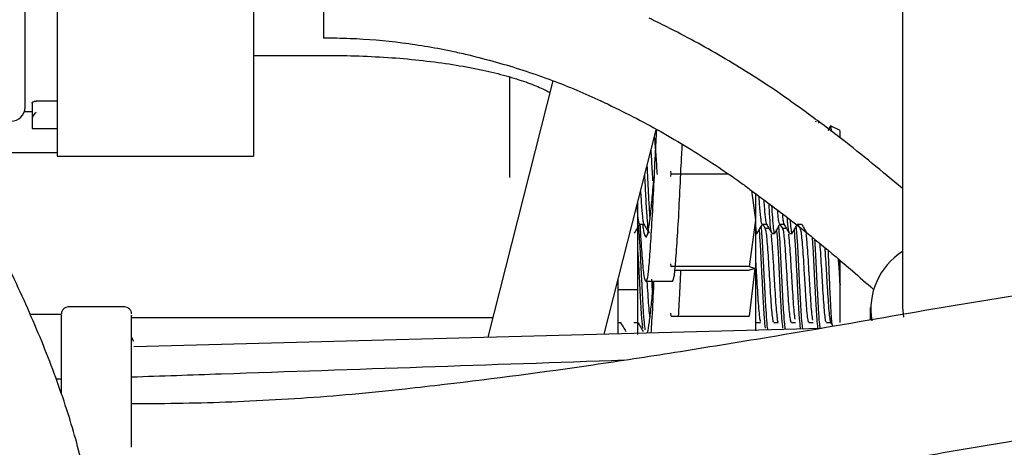
# Model space of a CAD drawing. Units: inches. Extents: x 0.2 to 16.7, y -11.2 to 10.7.
# Drawn here: x 13.5 to 13.7, y -3.4 to -3.3 of the extents above; entities that cross this region are included whole.
import ezdxf

# ---------------------------------------------------------------- set-up
doc = ezdxf.new("R2010")
doc.units = ezdxf.units.IN
doc.header["$MEASUREMENT"] = 0

msp = doc.modelspace()

# ---------------------------------------------------------------- linework, layer by layer
at = {"color": 7, "linetype": 'Continuous', "lineweight": 25}
for p, q in [((13.52107, -3.32232), (13.52107, -3.25638)), ((13.67511, -3.27), (13.67511, -3.35744)), ((13.57348, -3.29341), (13.57348, -3.31014)), ((13.52673, -3.2972), (13.52673, -3.32409)), ((13.56118, -3.2972), (13.56118, -3.32409)), ((13.56118, -3.31325), (13.57449, -3.31325)), ((13.60612, -3.31702), (13.60612, -3.33463)), ((13.61375, -3.3177), (13.6023, -3.36266)), ((13.5223, -3.32161), (13.5223, -3.32424)), ((13.52673, -3.32126), (13.52304, -3.32126)), ((13.52096, -3.32307), (13.5223, -3.32307)), ((13.52673, -3.32409), (13.52673, -3.32827)), ((13.56118, -3.32409), (13.56118, -3.32827)), ((13.5223, -3.32424), (13.5223, -3.32596)), ((13.6599, -3.32478), (13.65986, -3.32493)), ((13.66054, -3.32509), (13.66038, -3.32481)), ((13.66242, -3.32571), (13.66202, -3.3264)), ((13.6642, -3.3264), (13.6625, -3.32561)), ((13.5224, -3.32606), (13.52673, -3.32606)), ((13.62275, -3.36212), (13.63188, -3.32626)), ((13.52673, -3.32827), (13.52673, -3.33091)), ((13.56118, -3.32827), (13.56118, -3.33091)), ((13.50717, -3.33029), (13.52673, -3.33029)), ((13.52673, -3.33091), (13.56118, -3.33091)), ((13.63449, -3.33399), (13.63443, -3.33353)), ((13.63443, -3.33446), (13.63449, -3.33399)), ((13.63449, -3.33399), (13.64438, -3.33399)), ((13.64859, -3.33691), (13.64933, -3.34214)), ((13.64933, -3.33748), (13.64933, -3.34214)), ((13.62866, -3.35431), (13.62866, -3.33889)), ((13.62897, -3.34285), (13.62973, -3.34285)), ((13.64933, -3.34214), (13.64818, -3.35029)), ((13.64933, -3.34214), (13.64933, -3.35061)), ((13.65051, -3.34285), (13.65126, -3.34285)), ((13.65107, -3.34367), (13.6506, -3.34285)), ((13.65358, -3.34285), (13.65433, -3.34285)), ((13.65666, -3.34285), (13.65741, -3.34285)), ((13.65722, -3.34367), (13.65675, -3.34285)), ((13.64933, -3.34447), (13.64958, -3.34447)), ((13.6517, -3.34362), (13.65104, -3.34362)), ((13.65221, -3.34447), (13.65265, -3.34447)), ((13.65478, -3.34362), (13.65412, -3.34362)), ((13.65529, -3.34447), (13.65573, -3.34447)), ((13.63449, -3.35029), (13.63443, -3.34982)), ((13.63443, -3.35031), (13.63449, -3.35029)), ((13.64818, -3.35029), (13.63449, -3.35029)), ((13.63515, -3.35093), (13.64818, -3.35093)), ((13.64818, -3.35029), (13.64933, -3.35061)), ((13.64923, -3.3506), (13.64818, -3.35896)), ((13.64933, -3.35061), (13.64818, -3.35093)), ((13.64933, -3.35063), (13.64933, -3.35062)), ((13.64933, -3.35062), (13.64933, -3.36153)), ((13.62522, -3.36205), (13.62522, -3.35242)), ((13.63008, -3.35283), (13.63476, -3.35283)), ((13.63617, -3.35192), (13.63617, -3.35191)), ((13.66419, -3.36008), (13.66419, -3.35349)), ((13.62522, -3.35431), (13.62866, -3.35431)), ((13.62866, -3.36217), (13.62866, -3.35431)), ((13.52196, -3.35864), (13.52747, -3.35864)), ((13.5386, -3.35734), (13.5286, -3.35734)), ((13.63449, -3.35896), (13.63443, -3.35843)), ((13.66945, -3.35744), (13.66945, -3.35964)), ((13.67511, -3.35744), (13.67531, -3.35913)), ((13.53977, -3.35923), (13.60317, -3.35923)), ((13.62522, -3.36008), (13.62562, -3.36008)), ((13.62794, -3.36008), (13.62869, -3.36008)), ((13.63449, -3.35896), (13.64818, -3.35896)), ((13.64947, -3.36008), (13.65022, -3.36008)), ((13.65255, -3.36008), (13.6533, -3.36008)), ((13.65562, -3.36008), (13.65637, -3.36008)), ((13.6587, -3.36008), (13.65945, -3.36008)), ((13.66178, -3.36008), (13.66252, -3.36008)), ((13.6625, -3.36003), (13.66284, -3.36062)), ((13.54019, -3.36432), (13.6609, -3.3611)), ((13.54019, -3.36339), (13.53977, -3.36266)), ((13.52747, -3.37005), (13.52655, -3.37005)), ((13.541, -3.37436), (13.53977, -3.37436))]:
    msp.add_line(p, q, dxfattribs=at)
for centre, radius, start, end in [((13.51861, -3.32232), 0.00246, 270, 0), ((13.6816, -3.35778), 0.01204, 122.6319, 189.5831)]:
    msp.add_arc(centre, radius, start, end, dxfattribs=at)
for centre, start_param, end_param in [((13.52304, -3.3236), 1.308997, 2.879793), ((13.52304, -3.32532), 2.879793, 3.403392)]:
    msp.add_ellipse(centre, major_axis=(0.000713, 0.000713), ratio=0.267949, start_param=start_param, end_param=end_param, dxfattribs=at)
for points, knots in [([(13.65826, -3.32324), (13.65657, -3.32203), (13.65175, -3.31857), (13.64363, -3.31348), (13.63602, -3.30931), (13.63169, -3.30721), (13.63065, -3.3067)], [0, 0, 0, 0, 0.193404, 0.5520256, 0.8918616, 1, 1, 1, 1]), ([(13.57348, -3.31014), (13.57504, -3.31016), (13.57966, -3.31022), (13.58732, -3.3109), (13.59426, -3.31206), (13.59812, -3.31295), (13.599, -3.31315)], [0, 0, 0, 0, 0.181051, 0.537953, 0.894933, 1, 1, 1, 1]), ([(13.53239, -3.39528), (13.53238, -3.39457), (13.53233, -3.39231), (13.53181, -3.38837), (13.53073, -3.38328), (13.52928, -3.37801), (13.52751, -3.37259), (13.52546, -3.36699), (13.52315, -3.36126), (13.5206, -3.35545), (13.51784, -3.34963), (13.51493, -3.34386), (13.51188, -3.33823), (13.50875, -3.33279), (13.50556, -3.32763), (13.50236, -3.3228), (13.49915, -3.31836), (13.49668, -3.31523), (13.49528, -3.31361), (13.49491, -3.31319)], [0, 0, 0, 0, 0.03376, 0.106986, 0.176332, 0.241633, 0.304779, 0.366742, 0.428019, 0.488891, 0.549538, 0.610092, 0.670659, 0.731319, 0.792193, 0.853441, 0.915293, 0.97812, 1, 1, 1, 1]), ([(13.57449, -3.31325), (13.57551, -3.31325), (13.57847, -3.31327), (13.58334, -3.31346), (13.58896, -3.31389), (13.59429, -3.31452), (13.59922, -3.31533), (13.60363, -3.31628), (13.60744, -3.31734), (13.61048, -3.31842), (13.6124, -3.31928), (13.61305, -3.31967), (13.61322, -3.31977)], [0, 0, 0, 0, 0.0612729, 0.1781344, 0.29477, 0.4108043, 0.5258662, 0.6394764, 0.7509952, 0.8595757, 0.9641678, 1, 1, 1, 1]), ([(13.599, -3.31315), (13.60061, -3.31356), (13.60537, -3.31476), (13.61297, -3.31726), (13.61945, -3.31992), (13.62283, -3.32152), (13.62343, -3.3218)], [0, 0, 0, 0, 0.191369, 0.567329, 0.923628, 1, 1, 1, 1]), ([(13.5223, -3.32161), (13.52231, -3.32157), (13.52233, -3.3215), (13.52245, -3.32139), (13.52264, -3.32131), (13.52285, -3.32127), (13.52299, -3.32126), (13.52304, -3.32126)], [0, 0, 0, 0, 0.2146041, 0.4292174, 0.6436642, 0.8581853, 1, 1, 1, 1]), ([(13.62343, -3.3218), (13.62511, -3.32263), (13.63008, -3.32507), (13.6379, -3.32955), (13.64443, -3.33387), (13.64779, -3.33632), (13.64835, -3.33673)], [0, 0, 0, 0, 0.193408, 0.570865, 0.928543, 1, 1, 1, 1]), ([(13.67511, -3.33657), (13.67158, -3.33363), (13.66607, -3.32905), (13.66032, -3.32477), (13.65826, -3.32324)], [0, 0, 0, 0, 0.641197, 1, 1, 1, 1]), ([(13.66267, -3.32656), (13.66266, -3.32649), (13.66261, -3.32574), (13.66254, -3.32541), (13.66248, -3.32569), (13.66247, -3.32573)], [0, 0, 0, 0, 0.077794, 0.842735, 1, 1, 1, 1]), ([(13.63193, -3.32629), (13.63185, -3.32772), (13.63166, -3.331), (13.6314, -3.33683), (13.63109, -3.34279), (13.63077, -3.34786), (13.63048, -3.35142), (13.63025, -3.3527), (13.63001, -3.35294), (13.62976, -3.35215), (13.62949, -3.34906), (13.62925, -3.34573), (13.62912, -3.34336), (13.62909, -3.3429)], [0, 0, 0, 0, 0.082734, 0.190136, 0.297494, 0.404869, 0.512272, 0.619631, 0.65207, 0.759471, 0.866867, 0.974225, 1, 1, 1, 1]), ([(13.63155, -3.32756), (13.63157, -3.32778), (13.63163, -3.3283), (13.63172, -3.32948), (13.63183, -3.33098), (13.63193, -3.33256), (13.632, -3.33364), (13.63203, -3.33411)], [0, 0, 0, 0, 0.158695, 0.376307, 0.598526, 0.822257, 1, 1, 1, 1]), ([(13.66419, -3.32771), (13.66419, -3.32745), (13.66419, -3.32686), (13.66419, -3.32643), (13.66419, -3.32645), (13.66419, -3.32645)], [0, 0, 0, 0, 0.326282, 0.747277, 1, 1, 1, 1]), ([(13.63476, -3.35283), (13.63486, -3.35263), (13.63508, -3.35223), (13.63535, -3.34908), (13.63567, -3.34444), (13.63599, -3.33868), (13.63623, -3.33319), (13.6364, -3.33006), (13.63646, -3.32887)], [0, 0, 0, 0, 0.1781438, 0.3562764, 0.5343526, 0.7124843, 0.8906227, 1, 1, 1, 1]), ([(13.63132, -3.33524), (13.63132, -3.33513), (13.63128, -3.33445), (13.6312, -3.33314), (13.63109, -3.33145), (13.63102, -3.33031), (13.63098, -3.32983), (13.63098, -3.3298)], [0, 0, 0, 0, 0.055977, 0.359511, 0.669821, 0.980041, 1, 1, 1, 1]), ([(13.63026, -3.33263), (13.63031, -3.33369), (13.63041, -3.33586), (13.63058, -3.33899), (13.6307, -3.34116), (13.63076, -3.34189), (13.63077, -3.342)], [0, 0, 0, 0, 0.303302, 0.621367, 0.939478, 1, 1, 1, 1]), ([(13.63064, -3.34431), (13.63059, -3.34418), (13.63047, -3.3439), (13.6303, -3.34173), (13.6301, -3.33851), (13.62997, -3.3357), (13.62989, -3.33427), (13.62988, -3.3341)], [0, 0, 0, 0, 0.2005612, 0.4551263, 0.7096913, 0.9642564, 1, 1, 1, 1]), ([(13.6295, -3.34285), (13.62952, -3.34308), (13.62965, -3.34412), (13.62984, -3.34485), (13.63012, -3.34522), (13.6304, -3.34468), (13.63068, -3.34293), (13.631, -3.34024), (13.63128, -3.33732), (13.63143, -3.33538), (13.63149, -3.33463)], [0, 0, 0, 0, 0.042951, 0.195306, 0.29314, 0.445572, 0.598009, 0.750349, 0.902832, 1, 1, 1, 1]), ([(13.62913, -3.33707), (13.62915, -3.3374), (13.62921, -3.33831), (13.6293, -3.33961), (13.6294, -3.34091), (13.62951, -3.34193), (13.62961, -3.34258), (13.6297, -3.34288), (13.62974, -3.34283), (13.62975, -3.34282)], [0, 0, 0, 0, 0.099794, 0.271456, 0.439335, 0.610007, 0.782586, 0.952994, 1, 1, 1, 1]), ([(13.64835, -3.33673), (13.65045, -3.3383), (13.65659, -3.34288), (13.66379, -3.34875), (13.66879, -3.35318), (13.67, -3.35425)], [0, 0, 0, 0, 0.281998, 0.825138, 1, 1, 1, 1]), ([(13.65051, -3.34281), (13.65049, -3.34281), (13.65043, -3.34282), (13.65034, -3.34239), (13.65023, -3.34161), (13.65013, -3.34048), (13.65003, -3.33924), (13.64997, -3.33832), (13.64994, -3.33793)], [0, 0, 0, 0, 0.118439, 0.306649, 0.495648, 0.681, 0.866423, 1, 1, 1, 1]), ([(13.62898, -3.34285), (13.62898, -3.34285), (13.62894, -3.34292), (13.62888, -3.34269), (13.62877, -3.34216), (13.62866, -3.34121), (13.62858, -3.34029), (13.62853, -3.33962), (13.62852, -3.33945)], [0, 0, 0, 0, 0.002034, 0.230013, 0.462375, 0.693662, 0.919896, 1, 1, 1, 1]), ([(13.65075, -3.33854), (13.65076, -3.33858), (13.6508, -3.33916), (13.65087, -3.34012), (13.65097, -3.34133), (13.65108, -3.34221), (13.65118, -3.34276), (13.65125, -3.34282), (13.65128, -3.34284)], [0, 0, 0, 0, 0.013006, 0.213926, 0.41206, 0.614711, 0.81783, 1, 1, 1, 1]), ([(13.65217, -3.3443), (13.65212, -3.34418), (13.652, -3.34388), (13.65184, -3.342), (13.65173, -3.34006), (13.65169, -3.33924)], [0, 0, 0, 0, 0.310862, 0.708456, 1, 1, 1, 1]), ([(13.65215, -3.33959), (13.65219, -3.34031), (13.65229, -3.34197), (13.65244, -3.34371), (13.65257, -3.34435), (13.65265, -3.34452), (13.65268, -3.34439), (13.65269, -3.34434)], [0, 0, 0, 0, 0.231492, 0.53479, 0.838086, 0.929817, 1, 1, 1, 1]), ([(13.65359, -3.34282), (13.65356, -3.34281), (13.6535, -3.3428), (13.6534, -3.34233), (13.6533, -3.34154), (13.65323, -3.34076), (13.6532, -3.34038)], [0, 0, 0, 0, 0.1972666, 0.4711553, 0.7456036, 1, 1, 1, 1]), ([(13.65402, -3.34101), (13.65403, -3.34106), (13.65406, -3.34153), (13.65414, -3.34212), (13.65423, -3.34267), (13.65429, -3.34274), (13.6543, -3.34276)], [0, 0, 0, 0, 0.050949, 0.428431, 0.807596, 1, 1, 1, 1]), ([(13.62809, -3.34443), (13.62825, -3.34416), (13.62855, -3.34363), (13.62886, -3.34311), (13.629, -3.34285)], [0, 0, 0, 0, 0.5147576, 1, 1, 1, 1]), ([(13.62997, -3.3614), (13.62992, -3.36102), (13.62981, -3.36028), (13.62964, -3.35791), (13.62948, -3.35494), (13.62931, -3.3516), (13.62915, -3.34827), (13.62898, -3.34545), (13.62886, -3.34369), (13.6288, -3.34326), (13.62879, -3.34321)], [0, 0, 0, 0, 0.140208, 0.280412, 0.420638, 0.560844, 0.701076, 0.841282, 0.981507, 1, 1, 1, 1]), ([(13.6297, -3.34281), (13.62986, -3.34309), (13.63017, -3.34363), (13.63049, -3.34417), (13.63065, -3.34444)], [0, 0, 0, 0, 0.49983, 1, 1, 1, 1]), ([(13.64933, -3.34318), (13.64934, -3.34331), (13.64941, -3.34408), (13.64949, -3.34434), (13.64958, -3.34452), (13.64961, -3.34438), (13.64963, -3.34431)], [0, 0, 0, 0, 0.103526, 0.666335, 0.836554, 1, 1, 1, 1]), ([(13.64962, -3.34442), (13.64978, -3.34415), (13.65008, -3.34363), (13.65039, -3.34311), (13.65053, -3.34285)], [0, 0, 0, 0, 0.516545, 1, 1, 1, 1]), ([(13.65152, -3.36135), (13.6515, -3.36132), (13.65143, -3.36115), (13.6513, -3.35976), (13.65114, -3.35736), (13.65098, -3.35425), (13.6508, -3.35088), (13.65065, -3.34765), (13.65048, -3.34488), (13.65038, -3.34375), (13.65033, -3.34321)], [0, 0, 0, 0, 0.042308, 0.180867, 0.319436, 0.458003, 0.596561, 0.735142, 0.873699, 1, 1, 1, 1]), ([(13.65123, -3.34281), (13.65139, -3.34309), (13.6517, -3.34363), (13.65202, -3.34417), (13.65218, -3.34444)], [0, 0, 0, 0, 0.499899, 1, 1, 1, 1]), ([(13.65269, -3.34444), (13.65285, -3.34417), (13.65315, -3.34364), (13.65346, -3.34311), (13.65361, -3.34285)], [0, 0, 0, 0, 0.511085, 1, 1, 1, 1]), ([(13.65457, -3.36127), (13.65453, -3.36103), (13.65444, -3.36047), (13.65428, -3.3584), (13.65412, -3.35554), (13.65395, -3.35224), (13.65379, -3.34888), (13.65362, -3.34593), (13.65349, -3.34394), (13.65341, -3.34337), (13.6534, -3.34322)], [0, 0, 0, 0, 0.10834, 0.248732, 0.389149, 0.52954, 0.669955, 0.810348, 0.950749, 1, 1, 1, 1]), ([(13.65415, -3.34368), (13.65399, -3.3434), (13.65383, -3.34313), (13.65367, -3.34286), (13.65367, -3.34285)], [0, 0, 0, 0, 0.996218, 1, 1, 1, 1]), ([(13.6543, -3.34281), (13.65446, -3.34308), (13.65478, -3.34362), (13.65509, -3.34416), (13.65525, -3.34444)], [0, 0, 0, 0, 0.499894, 1, 1, 1, 1]), ([(13.65524, -3.34429), (13.65519, -3.34418), (13.65508, -3.34393), (13.65497, -3.34249), (13.65491, -3.3417)], [0, 0, 0, 0, 0.445119, 1, 1, 1, 1]), ([(13.65539, -3.34209), (13.65543, -3.34262), (13.65553, -3.34385), (13.65565, -3.34435), (13.65573, -3.34452), (13.65575, -3.3444), (13.65577, -3.34435)], [0, 0, 0, 0, 0.335582, 0.774255, 0.906931, 1, 1, 1, 1]), ([(13.65576, -3.34444), (13.65592, -3.34417), (13.65623, -3.34364), (13.65653, -3.34311), (13.65668, -3.34285)], [0, 0, 0, 0, 0.5101081, 1, 1, 1, 1]), ([(13.65764, -3.36119), (13.65762, -3.36113), (13.65755, -3.36087), (13.65742, -3.35933), (13.65726, -3.35677), (13.65709, -3.35358), (13.65692, -3.3502), (13.65677, -3.34704), (13.65661, -3.34454), (13.65651, -3.34361), (13.65647, -3.34322)], [0, 0, 0, 0, 0.043391, 0.185342, 0.327316, 0.469268, 0.611224, 0.753192, 0.895144, 1, 1, 1, 1]), ([(13.65738, -3.3428), (13.65753, -3.34307), (13.65785, -3.34362), (13.65816, -3.34416), (13.65832, -3.34443)], [0, 0, 0, 0, 0.4998824, 1, 1, 1, 1]), ([(13.64994, -3.34387), (13.64995, -3.34392), (13.65001, -3.34447), (13.65013, -3.34641), (13.65029, -3.34942), (13.65046, -3.3528), (13.65059, -3.35531), (13.65071, -3.35755), (13.65084, -3.35958), (13.65095, -3.36057), (13.65101, -3.36106)], [0, 0, 0, 0, 0.015985, 0.172119, 0.328275, 0.48441, 0.640545, 0.687767, 0.843884, 1, 1, 1, 1]), ([(13.65255, -3.36001), (13.65254, -3.36003), (13.65248, -3.36013), (13.65238, -3.3596), (13.65223, -3.35842), (13.65208, -3.3566), (13.65194, -3.35437), (13.65179, -3.35192), (13.65165, -3.34947), (13.6515, -3.34722), (13.65135, -3.34539), (13.65121, -3.3441), (13.65111, -3.34381), (13.65107, -3.34367)], [0, 0, 0, 0, 0.024232, 0.120949, 0.219605, 0.3179, 0.414831, 0.51387, 0.611043, 0.70904, 0.807869, 0.90455, 1, 1, 1, 1]), ([(13.65201, -3.34457), (13.65203, -3.34472), (13.6521, -3.34518), (13.65222, -3.34666), (13.65238, -3.34881), (13.65252, -3.35127), (13.65267, -3.35377), (13.65282, -3.3561), (13.65296, -3.35806), (13.65312, -3.35938), (13.65321, -3.36003), (13.65327, -3.36), (13.65327, -3.36)], [0, 0, 0, 0, 0.050612, 0.168501, 0.286923, 0.403017, 0.521771, 0.638903, 0.756022, 0.87478, 0.990876, 1, 1, 1, 1]), ([(13.65302, -3.34387), (13.65302, -3.34392), (13.65308, -3.34447), (13.65321, -3.34641), (13.65337, -3.34942), (13.65353, -3.3528), (13.65366, -3.35531), (13.65378, -3.35755), (13.65391, -3.35958), (13.65402, -3.36057), (13.65408, -3.36106)], [0, 0, 0, 0, 0.015944, 0.172084, 0.328247, 0.484389, 0.64053, 0.687754, 0.843878, 1, 1, 1, 1]), ([(13.65563, -3.36), (13.65561, -3.36002), (13.65555, -3.36011), (13.65544, -3.35953), (13.65529, -3.35829), (13.65514, -3.35643), (13.655, -3.35418), (13.65485, -3.35172), (13.65471, -3.34928), (13.65456, -3.34705), (13.65441, -3.34527), (13.65428, -3.34405), (13.65419, -3.34382), (13.65414, -3.3437)], [0, 0, 0, 0, 0.032018, 0.128828, 0.227748, 0.325952, 0.423185, 0.522359, 0.61947, 0.717825, 0.816658, 0.913486, 1, 1, 1, 1]), ([(13.65509, -3.34457), (13.65512, -3.34479), (13.6552, -3.34538), (13.65533, -3.34702), (13.65548, -3.34924), (13.65562, -3.35173), (13.65578, -3.35421), (13.65592, -3.35648), (13.65607, -3.35838), (13.65617, -3.35913), (13.65622, -3.3595)], [0, 0, 0, 0, 0.0796553, 0.2118293, 0.3434978, 0.4734436, 0.6061475, 0.7362037, 0.8677337, 1, 1, 1, 1]), ([(13.65609, -3.34387), (13.6561, -3.34392), (13.65616, -3.34447), (13.65628, -3.34641), (13.65644, -3.34942), (13.65661, -3.3528), (13.65674, -3.35531), (13.65686, -3.35755), (13.65699, -3.35958), (13.6571, -3.36057), (13.65716, -3.36106)], [0, 0, 0, 0, 0.015988, 0.172122, 0.328278, 0.484412, 0.640546, 0.687768, 0.843885, 1, 1, 1, 1]), ([(13.65871, -3.35999), (13.65869, -3.36001), (13.65862, -3.36009), (13.65851, -3.35945), (13.65835, -3.35816), (13.65821, -3.35626), (13.65807, -3.35399), (13.65791, -3.35152), (13.65778, -3.34909), (13.65763, -3.34689), (13.65748, -3.34515), (13.65735, -3.344), (13.65726, -3.3438), (13.65721, -3.34371)], [0, 0, 0, 0, 0.039592, 0.136057, 0.23472, 0.332316, 0.429412, 0.528196, 0.624806, 0.723, 0.821315, 0.917852, 1, 1, 1, 1]), ([(13.65816, -3.34453), (13.6582, -3.34485), (13.65829, -3.34556), (13.65843, -3.3474), (13.65858, -3.34968), (13.65872, -3.35219), (13.65888, -3.35465), (13.65902, -3.35685), (13.65917, -3.35866), (13.65927, -3.35932), (13.65932, -3.35965)], [0, 0, 0, 0, 0.102701, 0.231937, 0.359612, 0.486955, 0.616278, 0.742706, 0.87153, 1, 1, 1, 1]), ([(13.65927, -3.34526), (13.6593, -3.34564), (13.65938, -3.3468), (13.65952, -3.34946), (13.65968, -3.35279), (13.65982, -3.35531), (13.65994, -3.35755), (13.66006, -3.35958), (13.66018, -3.36057), (13.66023, -3.36106)], [0, 0, 0, 0, 0.085028, 0.257612, 0.430172, 0.602731, 0.654922, 0.827462, 1, 1, 1, 1]), ([(13.6607, -3.36111), (13.66065, -3.3608), (13.66055, -3.36011), (13.66039, -3.35787), (13.66024, -3.35489), (13.66006, -3.35156), (13.65991, -3.34828), (13.6598, -3.3465), (13.65975, -3.34565)], [0, 0, 0, 0, 0.138444, 0.312915, 0.487431, 0.661922, 0.836446, 1, 1, 1, 1]), ([(13.66178, -3.35999), (13.66176, -3.36001), (13.66168, -3.36006), (13.66157, -3.35937), (13.66142, -3.35803), (13.66127, -3.35609), (13.66113, -3.35379), (13.66098, -3.35132), (13.66084, -3.34892), (13.66073, -3.34721), (13.66067, -3.34652), (13.66065, -3.34639)], [0, 0, 0, 0, 0.062672, 0.190469, 0.321203, 0.450061, 0.578968, 0.70969, 0.837474, 0.967713, 1, 1, 1, 1]), ([(13.62866, -3.34767), (13.6287, -3.34827), (13.62878, -3.34985), (13.62892, -3.35281), (13.62906, -3.3553), (13.62918, -3.35755), (13.62931, -3.35958), (13.62942, -3.36057), (13.62947, -3.36106)], [0, 0, 0, 0, 0.1218463, 0.3259636, 0.5300802, 0.5918146, 0.7959082, 1, 1, 1, 1]), ([(13.66147, -3.34706), (13.6615, -3.34731), (13.66157, -3.3482), (13.66168, -3.35015), (13.66183, -3.35264), (13.66198, -3.35507), (13.66212, -3.35723), (13.66227, -3.35886), (13.6624, -3.35981), (13.66247, -3.35991), (13.6625, -3.35994)], [0, 0, 0, 0, 0.058588, 0.201662, 0.346082, 0.491544, 0.633959, 0.779593, 0.923622, 1, 1, 1, 1]), ([(13.66286, -3.3606), (13.66285, -3.36061), (13.6628, -3.36068), (13.66272, -3.35986), (13.66258, -3.35816), (13.66246, -3.35563), (13.66233, -3.35268), (13.66221, -3.34983), (13.66214, -3.34824), (13.66211, -3.34757)], [0, 0, 0, 0, 0.018403, 0.186834, 0.357055, 0.528213, 0.700171, 0.874027, 1, 1, 1, 1]), ([(13.64933, -3.34944), (13.64936, -3.34989), (13.64944, -3.35114), (13.64957, -3.35333), (13.64972, -3.3557), (13.64986, -3.35773), (13.65001, -3.35926), (13.65011, -3.35971), (13.65016, -3.35993)], [0, 0, 0, 0, 0.103761, 0.284318, 0.463893, 0.641429, 0.822592, 1, 1, 1, 1]), ([(13.66382, -3.34897), (13.66389, -3.34988), (13.66401, -3.35138), (13.66414, -3.35289), (13.66419, -3.35349)], [0, 0, 0, 0, 0.604022, 1, 1, 1, 1]), ([(13.66419, -3.35349), (13.66414, -3.3527), (13.66405, -3.35119), (13.66396, -3.34974), (13.66392, -3.34905)], [0, 0, 0, 0, 0.528661, 1, 1, 1, 1]), ([(13.66419, -3.35349), (13.66419, -3.35323), (13.66419, -3.35253), (13.66419, -3.35135), (13.66419, -3.35016), (13.66419, -3.34951), (13.66419, -3.34927)], [0, 0, 0, 0, 0.182443, 0.499986, 0.817529, 1, 1, 1, 1]), ([(13.63581, -3.35896), (13.63587, -3.35793), (13.63601, -3.35541), (13.63614, -3.35259), (13.63621, -3.35093)], [0, 0, 0, 0, 0.4098634, 1, 1, 1, 1]), ([(13.63079, -3.35911), (13.63079, -3.3591), (13.63074, -3.35881), (13.63063, -3.35763), (13.63049, -3.35568), (13.63038, -3.35396), (13.63032, -3.35299), (13.63031, -3.35283)], [0, 0, 0, 0, 0.012789, 0.325351, 0.631461, 0.941373, 1, 1, 1, 1]), ([(13.63034, -3.36181), (13.63036, -3.36178), (13.63048, -3.36158), (13.63067, -3.36009), (13.631, -3.35748), (13.63125, -3.35486), (13.63138, -3.35326), (13.63141, -3.35283)], [0, 0, 0, 0, 0.045679, 0.329831, 0.6138, 0.898039, 1, 1, 1, 1]), ([(13.63145, -3.35283), (13.63143, -3.35322), (13.63132, -3.35564), (13.63115, -3.35897), (13.631, -3.36124), (13.63096, -3.3619)], [0, 0, 0, 0, 0.118906, 0.743849, 1, 1, 1, 1]), ([(13.63106, -3.35247), (13.63111, -3.35333), (13.63117, -3.35424), (13.63122, -3.35498), (13.63122, -3.35502)], [0, 0, 0, 0, 0.945646, 1, 1, 1, 1]), ([(13.71492, -3.35229), (13.70916, -3.35315), (13.69574, -3.35515), (13.68236, -3.35744), (13.67474, -3.35874)], [0, 0, 0, 0, 0.429743, 1, 1, 1, 1]), ([(13.5287, -3.35735), (13.52855, -3.35737), (13.52831, -3.35739), (13.52802, -3.35755), (13.52782, -3.3577), (13.52767, -3.3579), (13.52751, -3.35819), (13.52749, -3.35843), (13.52747, -3.35858)], [0, 0, 0, 0, 0.239556, 0.368471, 0.500099, 0.631711, 0.760581, 1, 1, 1, 1]), ([(13.52747, -3.37258), (13.52747, -3.37196), (13.52747, -3.36938), (13.52747, -3.36508), (13.52747, -3.36087), (13.52747, -3.35867), (13.52747, -3.35882), (13.52747, -3.35887)], [0, 0, 0, 0, 0.082768, 0.344564, 0.607052, 0.8692, 1, 1, 1, 1]), ([(13.53977, -3.35858), (13.53976, -3.35842), (13.53973, -3.35818), (13.53958, -3.3579), (13.53942, -3.3577), (13.53922, -3.35754), (13.53894, -3.35739), (13.5387, -3.35736), (13.53854, -3.35735)], [0, 0, 0, 0, 0.239427, 0.368305, 0.499923, 0.631554, 0.760466, 1, 1, 1, 1]), ([(13.53977, -3.38197), (13.53977, -3.38022), (13.53977, -3.37671), (13.53977, -3.37064), (13.53977, -3.36508), (13.53977, -3.36087), (13.53977, -3.35867), (13.53977, -3.35882), (13.53977, -3.35886)], [0, 0, 0, 0, 0.181713, 0.363214, 0.545115, 0.727235, 0.909248, 1, 1, 1, 1]), ([(13.67474, -3.35874), (13.66701, -3.36008), (13.65383, -3.36236), (13.64061, -3.36449), (13.63514, -3.36537)], [0, 0, 0, 0, 0.585747, 1, 1, 1, 1]), ([(13.62559, -3.36003), (13.62574, -3.3603), (13.62606, -3.36085), (13.62638, -3.36139), (13.62653, -3.36166)], [0, 0, 0, 0, 0.499832, 1, 1, 1, 1]), ([(13.62867, -3.36004), (13.62883, -3.36031), (13.62914, -3.36086), (13.62946, -3.3614), (13.62961, -3.36167)], [0, 0, 0, 0, 0.499865, 1, 1, 1, 1]), ([(13.63514, -3.36537), (13.63036, -3.36611), (13.61692, -3.36819), (13.60114, -3.37026), (13.59013, -3.3715), (13.58783, -3.37176)], [0, 0, 0, 0, 0.303968, 0.854491, 1, 1, 1, 1]), ([(13.62627, -3.36672), (13.60269, -3.36753), (13.57385, -3.36852), (13.54502, -3.3695), (13.53977, -3.36968)], [0, 0, 0, 0, 0.818006, 1, 1, 1, 1]), ([(13.58783, -3.37176), (13.58473, -3.37209), (13.57566, -3.37303), (13.56088, -3.374), (13.54835, -3.37434), (13.54183, -3.37436), (13.541, -3.37436)], [0, 0, 0, 0, 0.199209, 0.583183, 0.946974, 1, 1, 1, 1]), ([(13.67907, -3.38346), (13.68472, -3.38249), (13.69785, -3.38023), (13.71103, -3.37825), (13.71855, -3.37712)], [0, 0, 0, 0, 0.429743, 1, 1, 1, 1])]:
    msp.add_open_spline(points, degree=3, knots=knots, dxfattribs=at)

doc.saveas('drawing.dxf')
